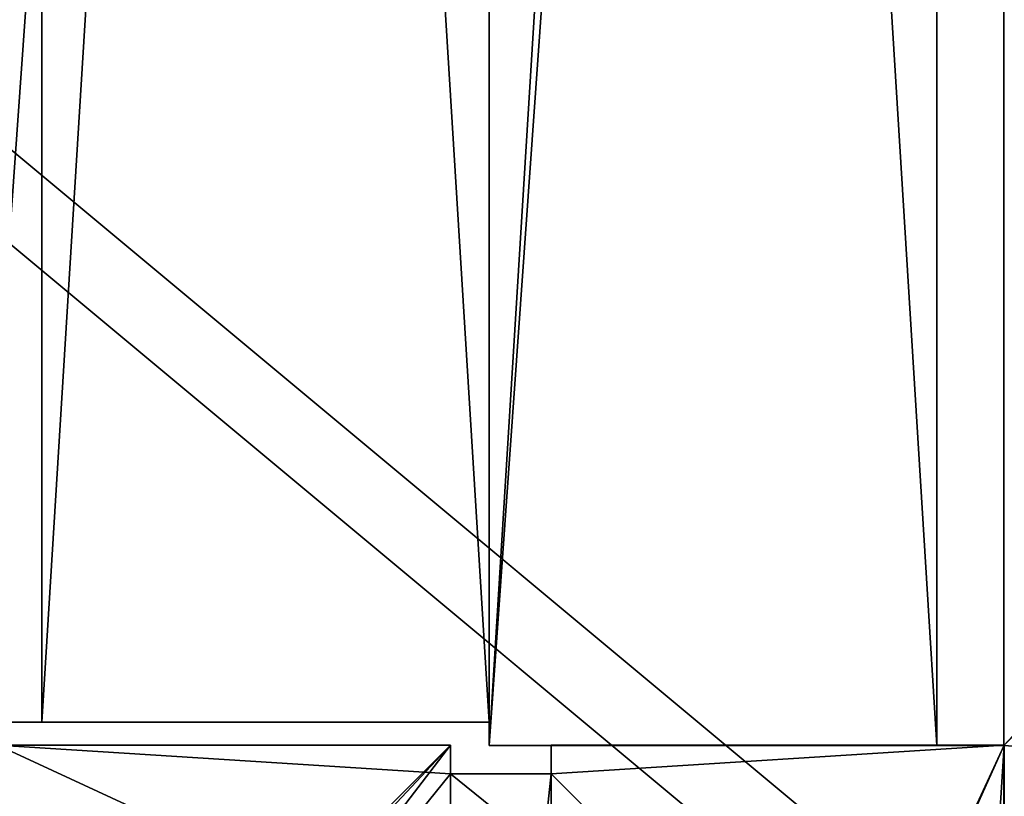
# Model space of a CAD drawing. Units: centimetres. Extents: x -374 to 402, y -338 to 367.
# Drawn here: x -83 to -74, y -133 to -127 of the extents above; entities that cross this region are included whole.
import ezdxf

# ---------------------------------------------------------------- set-up
doc = ezdxf.new("R2010")
doc.units = ezdxf.units.CM
doc.header["$LTSCALE"] = 2.54
doc.layers.get('0').update_dxf_attribs({"true_color": 0xff5454})

# ---------------------------------------------------------------- blocks, each defined once
blk = doc.blocks.new('Grupuj_229')
at = {"color": 28, "true_color": 0x301b02}
for p, q in [((4.6, 74), (4.6, 69.4)), ((4.6, 74, 1.5179), (4.6, 69.4, 1.5179)), ((4.6, 74), (4.6, 69.4)), ((4.6, 74, 1.5179), (4.6, 69.4, 1.5179)), ((0, 69.4), (0, 4.6)), ((4.6, 69.4), (0, 69.4)), ((0, 69.4, 1.5179), (0, 4.6, 1.5179)), ((4.6, 69.4, 1.5179), (0, 69.4, 1.5179)), ((0, 69.4), (0, 4.6)), ((0, 69.4, 1.5179), (0, 4.6, 1.5179)), ((0, 69.4), (0, 69.4, 1.5179)), ((4.6, 69.4), (0, 69.4)), ((0, 69.4), (0, 69.4, 1.5179)), ((4.6, 69.4, 1.5179), (0, 69.4, 1.5179)), ((4.6, 69.4), (4.6, 69.4, 1.5179)), ((4.6, 69.4), (4.6, 69.4, 1.5179)), ((69.4, 69.4), (74, 69.4)), ((69.4, 69.4, 1.5179), (74, 69.4, 1.5179)), ((69.4, 69.4), (74, 69.4)), ((69.4, 69.4, 1.5179), (74, 69.4, 1.5179)), ((74, 4.6), (74, 69.4)), ((74, 4.6, 1.5179), (74, 69.4, 1.5179)), ((74, 4.6), (74, 69.4)), ((74, 69.4), (74, 69.4, 1.5179)), ((74, 4.6, 1.5179), (74, 69.4, 1.5179)), ((74, 69.4), (74, 69.4, 1.5179))]:
    blk.add_line(p, q, dxfattribs=at)
at = {"color": 0}
mesh = blk.add_polyface(dxfattribs=at)
corners = [(69.4, 74), (4.6, 69.4), (4.6, 74), (69.4, 4.6), (69.4, 69.4), (74, 4.6), (74, 69.4), (0, 69.4), (4.6, 4.6), (0, 4.6), (4.6, 0), (69.4, 0)]
mesh.append_faces([[corners[k] for k in face] for face in [(0, 1, 2), (5, 4, 6), (7, 8, 9)]], dxfattribs={"vtx0": -1, "color": 0})
mesh.append_faces([[corners[k] for k in face] for face in [(3, 4, 5), (8, 1, 10), (10, 1, 11), (11, 1, 3)]], dxfattribs={"vtx0": -1, "vtx1": -1, "color": 0})
mesh.append_faces([[corners[k] for k in face] for face in [(1, 0, 3)]], dxfattribs={"vtx0": -1, "vtx1": -1, "vtx2": -1, "color": 0})
mesh.append_faces([[corners[k] for k in face] for face in [(3, 0, 4), (8, 7, 1)]], dxfattribs={"vtx0": -1, "vtx2": -1, "color": 0})
mesh = blk.add_polyface(dxfattribs=at)
corners = [(69.4, 0, 1.5179), (4.6, 4.6, 1.5179), (4.6, 0, 1.5179), (4.6, 69.4, 1.5179), (74, 4.6, 1.5179), (69.4, 69.4, 1.5179), (69.4, 4.6, 1.5179), (74, 69.4, 1.5179), (69.4, 74, 1.5179), (4.6, 74, 1.5179), (0, 69.4, 1.5179), (0, 4.6, 1.5179)]
mesh.append_faces([[corners[k] for k in face] for face in [(0, 1, 2), (5, 4, 7), (3, 8, 9), (1, 10, 11)]], dxfattribs={"vtx0": -1, "color": 0})
mesh.append_faces([[corners[k] for k in face] for face in [(4, 5, 6), (6, 3, 0), (8, 6, 5), (10, 1, 3)]], dxfattribs={"vtx0": -1, "vtx1": -1, "color": 0})
mesh.append_faces([[corners[k] for k in face] for face in [(1, 0, 3), (8, 3, 6)]], dxfattribs={"vtx0": -1, "vtx1": -1, "vtx2": -1, "color": 0})
at = {"color": 28, "true_color": 0x301b02}
mesh = blk.add_polyface(dxfattribs=at)
corners = [(4.6, 74, 1.5179), (4.6, 69.4), (4.6, 69.4, 1.5179), (4.6, 74)]
mesh.append_faces([[corners[k] for k in face] for face in [(0, 1, 2), (1, 0, 3)]], dxfattribs={"vtx0": -1, "color": 28})
mesh = blk.add_polyface(dxfattribs=at)
corners = [(0, 69.4, 1.5179), (0, 4.6), (0, 4.6, 1.5179), (0, 69.4)]
mesh.append_faces([[corners[k] for k in face] for face in [(0, 1, 2), (1, 0, 3)]], dxfattribs={"vtx0": -1, "color": 28})
mesh = blk.add_polyface(dxfattribs=at)
corners = [(0, 69.4, 1.5179), (4.6, 69.4), (0, 69.4), (4.6, 69.4, 1.5179)]
mesh.append_faces([[corners[k] for k in face] for face in [(0, 1, 2), (1, 0, 3)]], dxfattribs={"vtx0": -1, "color": 28})
mesh = blk.add_polyface(dxfattribs=at)
corners = [(69.4, 69.4, 1.5179), (74, 69.4), (69.4, 69.4), (74, 69.4, 1.5179)]
mesh.append_faces([[corners[k] for k in face] for face in [(0, 1, 2), (1, 0, 3)]], dxfattribs={"vtx0": -1, "color": 28})
mesh = blk.add_polyface(dxfattribs=at)
corners = [(74, 69.4), (74, 4.6, 1.5179), (74, 4.6), (74, 69.4, 1.5179)]
mesh.append_faces([[corners[k] for k in face] for face in [(0, 1, 2), (1, 0, 3)]], dxfattribs={"vtx0": -1, "color": 28})
blk = doc.blocks.new('Grupuj_192')
at = {"color": 0}
for p, q in [((0, 0), (0, 4)), ((0, 4), (64.8, 4)), ((0, 4), (64.8, 4)), ((0, 4), (0, 4, 4)), ((0, 4, 4), (64.8, 4, 4)), ((0, 0), (0, 4)), ((0, 0, 4), (0, 4, 4)), ((0, 4), (0, 4, 4)), ((0, 4, 4), (64.8, 4, 4)), ((0, 0, 4), (0, 4, 4)), ((64.8, 0), (0, 0)), ((0, 0), (0, 0, 4)), ((64.8, 0), (0, 0)), ((0, 0), (0, 0, 4)), ((64.8, 0, 4), (0, 0, 4)), ((64.8, 0, 4), (0, 0, 4))]:
    blk.add_line(p, q, dxfattribs=at)
mesh = blk.add_polyface(dxfattribs=at)
corners = [(64.8, 4), (0, 0), (0, 4), (64.8, 0)]
mesh.append_faces([[corners[k] for k in face] for face in [(0, 1, 2), (1, 0, 3)]], dxfattribs={"vtx0": -1, "color": 0})
mesh = blk.add_polyface(dxfattribs=at)
corners = [(0, 4), (64.8, 4, 4), (64.8, 4), (0, 4, 4)]
mesh.append_faces([[corners[k] for k in face] for face in [(0, 1, 2), (1, 0, 3)]], dxfattribs={"vtx0": -1, "color": 0})
mesh = blk.add_polyface(dxfattribs=at)
corners = [(0, 4, 4), (0, 0), (0, 0, 4), (0, 4)]
mesh.append_faces([[corners[k] for k in face] for face in [(0, 1, 2), (1, 0, 3)]], dxfattribs={"vtx0": -1, "color": 0})
mesh = blk.add_polyface(dxfattribs=at)
corners = [(64.8, 0, 4), (0, 4, 4), (0, 0, 4), (64.8, 4, 4)]
mesh.append_faces([[corners[k] for k in face] for face in [(0, 1, 2), (1, 0, 3)]], dxfattribs={"vtx0": -1, "color": 0})
mesh = blk.add_polyface(dxfattribs=at)
corners = [(64.8, 0), (0, 0, 4), (0, 0), (64.8, 0, 4)]
mesh.append_faces([[corners[k] for k in face] for face in [(0, 1, 2), (1, 0, 3)]], dxfattribs={"vtx0": -1, "color": 0})
blk = doc.blocks.new('Grupuj_180')
at = {"color": 0}
for p, q in [((0, 4), (64.8, 4)), ((0, 4), (64.8, 4)), ((0, 4, 4), (64.8, 4, 4)), ((0, 4, 4), (64.8, 4, 4)), ((64.8, 4), (64.8, 0)), ((64.8, 4), (64.8, 4, 4)), ((64.8, 4, 4), (64.8, 0, 4)), ((64.8, 4), (64.8, 0)), ((64.8, 4), (64.8, 4, 4)), ((64.8, 4, 4), (64.8, 0, 4)), ((64.8, 0), (0, 0)), ((64.8, 0, 4), (0, 0, 4)), ((64.8, 0), (0, 0)), ((64.8, 0, 4), (0, 0, 4)), ((64.8, 0), (64.8, 0, 4)), ((64.8, 0), (64.8, 0, 4))]:
    blk.add_line(p, q, dxfattribs=at)
mesh = blk.add_polyface(dxfattribs=at)
corners = [(64.8, 4), (0, 0), (0, 4), (64.8, 0)]
mesh.append_faces([[corners[k] for k in face] for face in [(0, 1, 2), (1, 0, 3)]], dxfattribs={"vtx0": -1, "color": 0})
mesh = blk.add_polyface(dxfattribs=at)
corners = [(0, 4), (64.8, 4, 4), (64.8, 4), (0, 4, 4)]
mesh.append_faces([[corners[k] for k in face] for face in [(0, 1, 2), (1, 0, 3)]], dxfattribs={"vtx0": -1, "color": 0})
mesh = blk.add_polyface(dxfattribs=at)
corners = [(64.8, 0, 4), (0, 4, 4), (0, 0, 4), (64.8, 4, 4)]
mesh.append_faces([[corners[k] for k in face] for face in [(0, 1, 2), (1, 0, 3)]], dxfattribs={"vtx0": -1, "color": 0})
mesh = blk.add_polyface(dxfattribs=at)
corners = [(64.8, 4), (64.8, 0, 4), (64.8, 0), (64.8, 4, 4)]
mesh.append_faces([[corners[k] for k in face] for face in [(0, 1, 2), (1, 0, 3)]], dxfattribs={"vtx0": -1, "color": 0})
mesh = blk.add_polyface(dxfattribs=at)
corners = [(64.8, 0), (0, 0, 4), (0, 0), (64.8, 0, 4)]
mesh.append_faces([[corners[k] for k in face] for face in [(0, 1, 2), (1, 0, 3)]], dxfattribs={"vtx0": -1, "color": 0})
blk = doc.blocks.new('Grupuj_228')
at = {"color": 0}
for name, p, rotation in [('Grupuj_192', (0, 69.4), 270), ('Grupuj_180', (74, 4.6), 89.99999999999991)]:
    blk.add_blockref(name, p, dxfattribs=dict(at, rotation=rotation))
blk = doc.blocks.new('Grupuj_181')
at = {"color": 18, "true_color": 0x020202, "extrusion": (0, -8.32667e-16, -1), "rotation": 180}
blk.add_blockref('Grupuj_229', (0, 74, -5.5179), dxfattribs=at)
at = {"color": 18, "true_color": 0x060606, "extrusion": (0, -8.32667e-16, -1), "rotation": 180}
blk.add_blockref('Grupuj_228', (0, 74, -4), dxfattribs=at)
blk = doc.blocks.new('podest_kwadratowy_LOW')
at = {"color": 18, "true_color": 0x020202}
blk.add_blockref('Grupuj_181', (0, -10.3263, 1.7386), dxfattribs=at)
blk = doc.blocks.new('Grupuj_61')
at = {"color": 0}
mesh = blk.add_polyface(dxfattribs=at)
corners = [(3.0265, 50.9486, 4.6538), (59.0936, 48.5725, 7.0298), (49.3426, 52.8751, 2.7273), (2.5386, 50.8904, 4.712), (0, 48.5058, 7.0965), (4.7519, 6.5045, 49.0979), (49.3919, 7.353, 48.2494), (49.3919, 6.7305, 48.8719), (49.5109, 6.5179, 49.0845), (49.8116, 6.4338, 49.1686), (39.7066, 0.8485, 54.7538), (50.8919, 6.1648, 49.4376), (50.7242, 5.8625, 49.7399), (50.5116, 6.4338, 49.1686), (69.6071, 53.7264, 1.876), (99.1011, 52.3097, 3.2927), (94.847, 54.7538, 0.8485), (59.6039, 48.7671, 6.8353), (94.1279, 7.353, 48.2494)]
mesh.append_faces([[corners[k] for k in face] for face in [(0, 1, 2), (11, 10, 12), (14, 15, 16)]], dxfattribs={"vtx0": -1, "color": 0})
mesh.append_faces([[corners[k] for k in face] for face in [(5, 6, 4), (6, 5, 7), (7, 5, 8), (8, 5, 9), (15, 17, 18), (18, 4, 6)]], dxfattribs={"vtx0": -1, "vtx1": -1, "color": 0})
mesh.append_faces([[corners[k] for k in face] for face in [(9, 10, 11), (18, 1, 4)]], dxfattribs={"vtx0": -1, "vtx1": -1, "vtx2": -1, "color": 0})
mesh.append_faces([[corners[k] for k in face] for face in [(1, 0, 3), (1, 3, 4), (9, 5, 10), (15, 14, 17), (18, 17, 1)]], dxfattribs={"vtx0": -1, "vtx2": -1, "color": 0})
mesh.append_faces([[corners[k] for k in face] for face in [(11, 13, 9)]], dxfattribs={"vtx2": -1, "color": 0})
mesh = blk.add_polyface(dxfattribs=at)
corners = [(59.0936, 47.724, 6.1813), (3.0265, 50.1001, 3.8053), (49.3426, 52.0266, 1.8788), (2.5386, 50.0419, 3.8634), (0, 47.6573, 6.248), (99.1011, 51.4611, 2.4442), (69.6071, 52.8779, 1.0275), (94.847, 53.9053), (59.6039, 47.9186, 5.9868), (94.1279, 6.5045, 47.4008), (49.3919, 6.5045, 47.4008), (50.8919, 5.3163, 48.589), (49.8116, 5.5852, 48.3201), (50.5116, 5.5852, 48.3201), (4.7519, 5.6559, 48.2494), (49.3919, 5.882, 48.0233), (49.5109, 5.6694, 48.2359), (39.7066, 0, 53.9053), (50.7242, 5.0139, 48.8914)]
mesh.append_faces([[corners[k] for k in face] for face in [(0, 1, 2), (5, 6, 7), (11, 12, 13), (17, 11, 18)]], dxfattribs={"vtx0": -1, "color": 0})
mesh.append_faces([[corners[k] for k in face] for face in [(1, 0, 3), (3, 0, 4), (6, 5, 8), (8, 9, 0), (14, 12, 17)]], dxfattribs={"vtx0": -1, "vtx1": -1, "color": 0})
mesh.append_faces([[corners[k] for k in face] for face in [(0, 9, 4), (17, 12, 11)]], dxfattribs={"vtx0": -1, "vtx1": -1, "vtx2": -1, "color": 0})
mesh.append_faces([[corners[k] for k in face] for face in [(8, 5, 9), (4, 9, 10), (10, 14, 4), (14, 10, 15), (14, 15, 16), (14, 16, 12)]], dxfattribs={"vtx0": -1, "vtx2": -1, "color": 0})
blk = doc.blocks.new('Komponent_12')
at = {"color": 0}
blk.add_blockref('Grupuj_61', (0, 0), dxfattribs=at)
blk = doc.blocks.new('Grupuj_64')
at = {"color": 0, "rotation": 180}
blk.add_blockref('Komponent_12', (99.1011, 54.7538, 0.7761), dxfattribs=at)
blk = doc.blocks.new('144120-1')
at = {"color": 0}
blk.add_blockref('Grupuj_64', (-99.3788, -96.4837), dxfattribs=at)
blk = doc.blocks.new('R__nica_3')
at = {"color": 0}
for p, q in [((0, 9, -59.9383), (4.0498, 9, -59.9383)), ((0, 9, 257.0552), (4.0498, 9, 257.0552)), ((0, 9, -59.9383), (4.0498, 9, -59.9383)), ((0, 9, 257.0552), (4.0498, 9, 257.0552)), ((4.0498, 9, -59.9383), (4.0498, 8.7424, -59.9383)), ((4.0498, 9, -59.9383), (4.0498, 9, 257.0552)), ((4.0498, 9, 257.0552), (4.0498, 8.7424, 256.7976)), ((4.0498, 9, -59.9383), (4.0498, 8.7424, -59.9383)), ((4.0498, 9, -59.9383), (4.0498, 9, 257.0552)), ((4.0498, 9, 257.0552), (4.0498, 8.7424, 256.7976)), ((4.9498, 9, -59.9383), (4.9498, 8.7424, -59.9383)), ((4.9498, 9, -59.9383), (9, 9, -59.9383)), ((4.9498, 9, -59.9383), (4.9498, 9, 257.0552)), ((4.9498, 9, 257.0552), (9, 9, 257.0552)), ((4.9498, 9, -59.9383), (9, 9, -59.9383)), ((4.9498, 8.7424, 256.7976), (4.9498, 9, 257.0552)), ((4.9498, 9, -59.9383), (4.9498, 9, 257.0552)), ((4.9498, 9, -59.9383), (4.9498, 8.7424, -59.9383)), ((4.9498, 9, 257.0552), (9, 9, 257.0552)), ((4.9498, 8.7424, 256.7976), (4.9498, 9, 257.0552)), ((9, 9, -59.9383), (9, 4.9502, -59.9383)), ((9, 9, -59.9383), (9, 9, 257.0552)), ((9, 9, -59.9383), (9, 9, 257.0552)), ((9, 9, 257.0552), (9, 4.9502, 253.0054)), ((9, 9, -59.9383), (9, 4.9502, -59.9383)), ((9, 9, 257.0552), (9, 4.9502, 253.0054)), ((4.0498, 8.7424, -59.9383), (4.9498, 8.7424, -59.9383)), ((4.0498, 8.7424, -59.9383), (4.0498, 8.7424, 256.7976)), ((4.0498, 8.7424, -59.9383), (4.0498, 8.7424, 256.7976)), ((4.0498, 8.7424, 256.7976), (4.9498, 8.7424, 256.7976)), ((4.0498, 8.7424, -59.9383), (4.9498, 8.7424, -59.9383)), ((4.0498, 8.7424, 256.7976), (4.9498, 8.7424, 256.7976)), ((4.9498, 8.7424, -59.9383), (4.9498, 8.7424, 256.7976)), ((4.9498, 8.7424, -59.9383), (4.9498, 8.7424, 256.7976))]:
    blk.add_line(p, q, dxfattribs=at)
at = {"color": 59, "true_color": 0x614a34}
mesh = blk.add_polyface(dxfattribs=at)
corners = [(4.0498, 9, -59.9383), (0, 4.95, -59.9383), (0, 9, -59.9383), (0.2576, 4.95, -59.9383), (0.2576, 4.05, -59.9383), (4.9498, 8.7424, -59.9383), (4.05, 0.2576, -59.9383), (4.0498, 8.7424, -59.9383), (4.95, 0.2576, -59.9383), (0, 0, -59.9383), (0, 4.05, -59.9383), (4.05, 0, -59.9383), (9, 9, -59.9383), (4.9498, 9, -59.9383), (4.95, 0, -59.9383), (8.7424, 4.9502, -59.9383), (9, 4.9502, -59.9383), (8.7424, 4.0502, -59.9383), (9, 0, -59.9383), (9, 4.0502, -59.9383)]
mesh.append_faces([[corners[k] for k in face] for face in [(0, 1, 2), (4, 9, 10), (12, 5, 13), (15, 12, 16), (18, 17, 19)]], dxfattribs={"vtx0": -1, "color": 59})
mesh.append_faces([[corners[k] for k in face] for face in [(1, 0, 3), (3, 0, 4), (5, 6, 7), (6, 5, 8), (9, 4, 11), (7, 4, 0), (11, 7, 6), (8, 12, 14), (14, 17, 18), (17, 14, 15)]], dxfattribs={"vtx0": -1, "vtx1": -1, "color": 59})
mesh.append_faces([[corners[k] for k in face] for face in [(11, 4, 7), (5, 12, 8), (14, 12, 15)]], dxfattribs={"vtx0": -1, "vtx1": -1, "vtx2": -1, "color": 59})
mesh = blk.add_polyface(dxfattribs=at)
corners = [(0, 9, 257.0552), (4.0498, 9, -59.9383), (0, 9, -59.9383), (4.0498, 9, 257.0552)]
mesh.append_faces([[corners[k] for k in face] for face in [(0, 1, 2), (1, 0, 3)]], dxfattribs={"vtx0": -1, "color": 59})
mesh = blk.add_polyface(dxfattribs=at)
corners = [(9, 9, 257.0552), (8.7424, 4.9502, 253.0054), (9, 4.9502, 253.0054), (4.9498, 8.7424, 256.7976), (4.9498, 9, 257.0552), (9, 4.0502, 252.1054), (4.95, 0, 248.0552), (9, 0, 248.0552), (4.95, 0.2576, 248.3128), (4.05, 0.2576, 248.3128), (0.2576, 4.05, 252.1052), (8.7424, 4.0502, 252.1054), (0.2576, 4.95, 253.0052), (0, 4.95, 253.0052), (0, 9, 257.0552), (4.0498, 8.7424, 256.7976), (4.0498, 9, 257.0552), (0, 0, 248.0552), (4.05, 0, 248.0552), (0, 4.05, 252.1052)]
mesh.append_faces([[corners[k] for k in face] for face in [(0, 1, 2), (3, 0, 4), (5, 6, 7), (14, 15, 16), (9, 17, 18)]], dxfattribs={"vtx0": -1, "color": 59})
mesh.append_faces([[corners[k] for k in face] for face in [(6, 5, 8), (8, 5, 9), (10, 11, 12), (12, 1, 13), (13, 1, 14), (15, 1, 3), (17, 9, 19), (19, 9, 10)]], dxfattribs={"vtx0": -1, "vtx1": -1, "color": 59})
mesh.append_faces([[corners[k] for k in face] for face in [(1, 0, 3), (9, 5, 10), (14, 1, 15)]], dxfattribs={"vtx0": -1, "vtx1": -1, "vtx2": -1, "color": 59})
mesh.append_faces([[corners[k] for k in face] for face in [(10, 5, 11), (12, 11, 1)]], dxfattribs={"vtx0": -1, "vtx2": -1, "color": 59})
mesh = blk.add_polyface(dxfattribs=at)
corners = [(4.0498, 9, -59.9383), (4.0498, 8.7424, 256.7976), (4.0498, 8.7424, -59.9383), (4.0498, 9, 257.0552)]
mesh.append_faces([[corners[k] for k in face] for face in [(0, 1, 2), (1, 0, 3)]], dxfattribs={"vtx0": -1, "color": 59})
mesh = blk.add_polyface(dxfattribs=at)
corners = [(4.9498, 9, 257.0552), (9, 9, -59.9383), (4.9498, 9, -59.9383), (9, 9, 257.0552)]
mesh.append_faces([[corners[k] for k in face] for face in [(0, 1, 2), (1, 0, 3)]], dxfattribs={"vtx0": -1, "color": 59})
mesh = blk.add_polyface(dxfattribs=at)
corners = [(4.9498, 9, 257.0552), (4.9498, 8.7424, -59.9383), (4.9498, 8.7424, 256.7976), (4.9498, 9, -59.9383)]
mesh.append_faces([[corners[k] for k in face] for face in [(0, 1, 2), (1, 0, 3)]], dxfattribs={"vtx0": -1, "color": 59})
mesh = blk.add_polyface(dxfattribs=at)
corners = [(9, 9, -59.9383), (9, 4.9502, 253.0054), (9, 4.9502, -59.9383), (9, 9, 257.0552)]
mesh.append_faces([[corners[k] for k in face] for face in [(0, 1, 2), (1, 0, 3)]], dxfattribs={"vtx0": -1, "color": 59})
mesh = blk.add_polyface(dxfattribs=at)
corners = [(4.0498, 8.7424, 256.7976), (4.9498, 8.7424, -59.9383), (4.0498, 8.7424, -59.9383), (4.9498, 8.7424, 256.7976)]
mesh.append_faces([[corners[k] for k in face] for face in [(0, 1, 2), (1, 0, 3)]], dxfattribs={"vtx0": -1, "color": 59})
blk = doc.blocks.new('Grupuj_75')
at = {"color": 0}
blk.add_blockref('R__nica_3', (0.2411, 0, 69.9416), dxfattribs=at)
blk = doc.blocks.new('Grupuj_1')
at = {"color": 152, "true_color": 0x007db7}
blk.add_blockref('144120-1', (134.6867, 112.5213, 311.6682), dxfattribs=at)
at = {"color": 0}
for name, p in [('podest_kwadratowy_LOW', (47.9125, 37.7177, 172.6978)), ('podest_kwadratowy_LOW', (121.9125, 37.5087, 143.0887)), ('Grupuj_75', (117.2759, 22.7869, 0.3484))]:
    blk.add_blockref(name, p, dxfattribs=at)

msp = doc.modelspace()

# ---------------------------------------------------------------- block references
at = {"color": 0}
msp.add_blockref('Grupuj_1', (-200.9124, -164.8152), dxfattribs=at)

doc.saveas('drawing.dxf')
